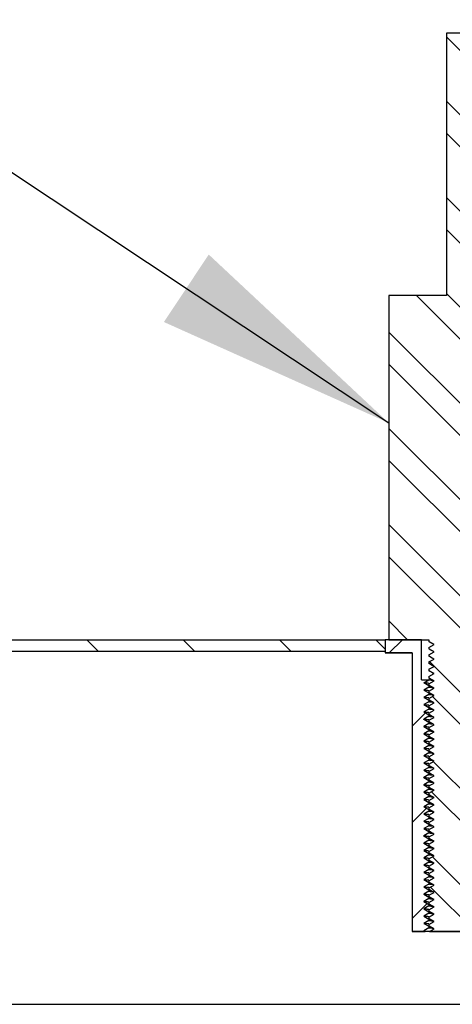
# Model space of a CAD drawing. Units: inches. Extents: x 0 to 33, y 0 to 21.6.
# Drawn here: x 25.6 to 26.1, y 16.1 to 17.1 of the extents above; entities that cross this region are included whole.
import ezdxf

# ---------------------------------------------------------------- set-up
doc = ezdxf.new("R2010")
doc.units = ezdxf.units.IN
doc.header["$MEASUREMENT"] = 0
for name, color, linetype in [('Default', 7, 'Continuous'), ('E1', 7, 'Continuous'), ('PINE1', 7, 'Continuous'), ('STUD', 7, 'Continuous'), ('STUD_INSERT', 7, 'Continuous')]:
    doc.layers.add(name, color=color, linetype=linetype)

# ---------------------------------------------------------------- blocks, each defined once
blk = doc.blocks.new('SEANNOT_GROUP')
at = {"layer": 'Default', "linetype": 'Continuous'}
blk.add_hatch(color=7, dxfattribs=at).paths.add_polyline_path([(25.7548, 16.8232), (25.986, 16.7194), (25.8009, 16.8926)])
at = {"layer": 'Default', "color": 7, "linetype": 'Continuous'}
blk.add_lwpolyline([(24.8943, 17.4455), (25.986, 16.7194)], dxfattribs=at)
blk = doc.blocks.new('SE7')
at = {"layer": 'E1', "linetype": 'Continuous'}
h = blk.add_hatch(dxfattribs=at)
h.set_pattern_fill('LINE', scale=0.56, angle=135, style=0)
h.paths.add_polyline_path([(25.9823, 16.4844), (25.9823, 16.4964), (24.7073, 16.4964), (24.7073, 16.4844)])
at = {"layer": 'STUD', "linetype": 'Continuous'}
h = blk.add_hatch(dxfattribs=at)
h.set_pattern_fill('ANSI32', scale=0.186666, angle=90, style=0)
h.paths.add_polyline_path([(26.0325, 16.2065), (26.0273, 16.2035), (26.0273, 16.202), (26.0325, 16.199), (26.0279, 16.1964), (26.084, 16.1964), (26.0873, 16.1982), (26.0873, 16.1997), (26.0821, 16.2027), (26.0873, 16.2057), (26.0873, 16.2072), (26.0821, 16.2102), (26.0873, 16.2132), (26.0873, 16.2147), (26.0821, 16.2177), (26.0873, 16.2207), (26.0873, 16.2222), (26.0821, 16.2252), (26.0873, 16.2282), (26.0873, 16.2297), (26.0821, 16.2327), (26.0873, 16.2357), (26.0873, 16.2372), (26.0821, 16.2402), (26.0873, 16.2432), (26.0873, 16.2447), (26.0821, 16.2477), (26.0873, 16.2507), (26.0873, 16.2522), (26.0821, 16.2552), (26.0873, 16.2582), (26.0873, 16.2597), (26.0821, 16.2627), (26.0873, 16.2657), (26.0873, 16.2672), (26.0821, 16.2702), (26.0873, 16.2732), (26.0873, 16.2747), (26.0821, 16.2777), (26.0873, 16.2807), (26.0873, 16.2822), (26.0821, 16.2852), (26.0873, 16.2882), (26.0873, 16.2897), (26.0821, 16.2927), (26.0873, 16.2957), (26.0873, 16.2972), (26.0821, 16.3002), (26.0873, 16.3032), (26.0873, 16.3047), (26.0821, 16.3077), (26.0873, 16.3107), (26.0873, 16.3122), (26.0821, 16.3152), (26.0873, 16.3182), (26.0873, 16.3197), (26.0821, 16.3227), (26.0873, 16.3257), (26.0873, 16.3272), (26.0821, 16.3302), (26.0873, 16.3332), (26.0873, 16.3347), (26.0821, 16.3377), (26.0873, 16.3407), (26.0873, 16.3422), (26.0821, 16.3452), (26.0873, 16.3482), (26.0873, 16.3497), (26.0821, 16.3527), (26.0873, 16.3557), (26.0873, 16.3572), (26.0821, 16.3602), (26.0873, 16.3632), (26.0873, 16.3647), (26.0821, 16.3677), (26.0873, 16.3707), (26.0873, 16.3722), (26.0821, 16.3752), (26.0873, 16.3782), (26.0873, 16.3797), (26.0821, 16.3827), (26.0873, 16.3857), (26.0873, 16.3872), (26.0821, 16.3902), (26.0873, 16.3932), (26.0873, 16.3947), (26.0821, 16.3977), (26.0873, 16.4007), (26.0873, 16.4022), (26.0821, 16.4052), (26.0873, 16.4082), (26.0873, 16.4097), (26.0821, 16.4127), (26.0873, 16.4157), (26.0873, 16.4172), (26.0821, 16.4202), (26.0873, 16.4232), (26.0873, 16.4247), (26.0821, 16.4277), (26.0873, 16.4307), (26.0873, 16.4322), (26.0821, 16.4352), (26.0873, 16.4382), (26.0873, 16.4397), (26.0821, 16.4427), (26.0873, 16.4457), (26.0873, 16.4472), (26.0821, 16.4502), (26.0873, 16.4532), (26.0873, 16.4547), (26.0821, 16.4577), (26.0873, 16.4607), (26.0873, 16.4622), (26.0821, 16.4652), (26.0873, 16.4682), (26.0873, 16.4697), (26.0821, 16.4727), (26.0873, 16.4757), (26.0873, 16.4772), (26.0821, 16.4802), (26.0873, 16.4832), (26.0873, 16.4847), (26.0821, 16.4877), (26.0873, 16.4907), (26.0873, 16.4922), (26.0821, 16.4952), (26.0873, 16.4982), (26.0873, 16.4964), (26.1285, 16.4964), (26.1285, 16.8504), (26.0693, 16.8504), (26.0693, 17.1204), (26.0453, 17.1204), (26.0453, 16.8504), (25.986, 16.8504), (25.986, 16.4964), (26.0273, 16.4964), (26.0273, 16.4945), (26.0325, 16.4915), (26.0273, 16.4885), (26.0273, 16.487), (26.0325, 16.484), (26.0273, 16.481), (26.0273, 16.4795), (26.0325, 16.4765), (26.0273, 16.4735), (26.0273, 16.472), (26.0325, 16.469), (26.0273, 16.466), (26.0273, 16.4645), (26.0325, 16.4615), (26.0273, 16.4585), (26.0273, 16.457), (26.0325, 16.454), (26.0273, 16.451), (26.0273, 16.4495), (26.0325, 16.4465), (26.0273, 16.4435), (26.0273, 16.442), (26.0325, 16.439), (26.0273, 16.436), (26.0273, 16.4345), (26.0325, 16.4315), (26.0273, 16.4285), (26.0273, 16.427), (26.0325, 16.424), (26.0273, 16.421), (26.0273, 16.4195), (26.0325, 16.4165), (26.0273, 16.4135), (26.0273, 16.412), (26.0325, 16.409), (26.0273, 16.406), (26.0273, 16.4045), (26.0325, 16.4015), (26.0273, 16.3985), (26.0273, 16.397), (26.0325, 16.394), (26.0273, 16.391), (26.0273, 16.3895), (26.0325, 16.3865), (26.0273, 16.3835), (26.0273, 16.382), (26.0325, 16.379), (26.0273, 16.376), (26.0273, 16.3745), (26.0325, 16.3715), (26.0273, 16.3685), (26.0273, 16.367), (26.0325, 16.364), (26.0273, 16.361), (26.0273, 16.3595), (26.0325, 16.3565), (26.0273, 16.3535), (26.0273, 16.352), (26.0325, 16.349), (26.0273, 16.346), (26.0273, 16.3445), (26.0325, 16.3415), (26.0273, 16.3385), (26.0273, 16.337), (26.0325, 16.334), (26.0273, 16.331), (26.0273, 16.3295), (26.0325, 16.3265), (26.0273, 16.3235), (26.0273, 16.322), (26.0325, 16.319), (26.0273, 16.316), (26.0273, 16.3145), (26.0325, 16.3115), (26.0273, 16.3085), (26.0273, 16.307), (26.0325, 16.304), (26.0273, 16.301), (26.0273, 16.2995), (26.0325, 16.2965), (26.0273, 16.2935), (26.0273, 16.292), (26.0325, 16.289), (26.0273, 16.286), (26.0273, 16.2845), (26.0325, 16.2815), (26.0273, 16.2785), (26.0273, 16.277), (26.0325, 16.274), (26.0273, 16.271), (26.0273, 16.2695), (26.0325, 16.2665), (26.0273, 16.2635), (26.0273, 16.262), (26.0325, 16.259), (26.0273, 16.256), (26.0273, 16.2545), (26.0325, 16.2515), (26.0273, 16.2485), (26.0273, 16.247), (26.0325, 16.244), (26.0273, 16.241), (26.0273, 16.2395), (26.0325, 16.2365), (26.0273, 16.2335), (26.0273, 16.232), (26.0325, 16.229), (26.0273, 16.226), (26.0273, 16.2245), (26.0325, 16.2215), (26.0273, 16.2185), (26.0273, 16.217), (26.0325, 16.214), (26.0273, 16.211), (26.0273, 16.2095)])
at = {"layer": 'STUD_INSERT', "linetype": 'Continuous'}
h = blk.add_hatch(dxfattribs=at)
h.set_pattern_fill('LINE', scale=0.56, angle=225, style=0)
h.paths.add_polyline_path([(26.0196, 16.4551), (26.0196, 16.4964), (25.9823, 16.4964), (25.9823, 16.4829), (26.01, 16.4829), (26.01, 16.1964), (26.0234, 16.1964), (26.0221, 16.1971), (26.0273, 16.2001), (26.0273, 16.2016), (26.0221, 16.2046), (26.0273, 16.2076), (26.0273, 16.2091), (26.0221, 16.2121), (26.0273, 16.2151), (26.0273, 16.2166), (26.0221, 16.2196), (26.0273, 16.2226), (26.0273, 16.2241), (26.0221, 16.2271), (26.0273, 16.2301), (26.0273, 16.2316), (26.0221, 16.2346), (26.0273, 16.2376), (26.0273, 16.2391), (26.0221, 16.2421), (26.0273, 16.2451), (26.0273, 16.2466), (26.0221, 16.2496), (26.0273, 16.2526), (26.0273, 16.2541), (26.0221, 16.2571), (26.0273, 16.2601), (26.0273, 16.2616), (26.0221, 16.2646), (26.0273, 16.2676), (26.0273, 16.2691), (26.0221, 16.2721), (26.0273, 16.2751), (26.0273, 16.2766), (26.0221, 16.2796), (26.0273, 16.2826), (26.0273, 16.2841), (26.0221, 16.2871), (26.0273, 16.2901), (26.0273, 16.2916), (26.0221, 16.2946), (26.0273, 16.2976), (26.0273, 16.2991), (26.0221, 16.3021), (26.0273, 16.3051), (26.0273, 16.3066), (26.0221, 16.3096), (26.0273, 16.3126), (26.0273, 16.3141), (26.0221, 16.3171), (26.0273, 16.3201), (26.0273, 16.3216), (26.0221, 16.3246), (26.0273, 16.3276), (26.0273, 16.3291), (26.0221, 16.3321), (26.0273, 16.3351), (26.0273, 16.3366), (26.0221, 16.3396), (26.0273, 16.3426), (26.0273, 16.3441), (26.0221, 16.3471), (26.0273, 16.3501), (26.0273, 16.3516), (26.0221, 16.3546), (26.0273, 16.3576), (26.0273, 16.3591), (26.0221, 16.3621), (26.0273, 16.3651), (26.0273, 16.3666), (26.0221, 16.3696), (26.0273, 16.3726), (26.0273, 16.3741), (26.0221, 16.3771), (26.0273, 16.3801), (26.0273, 16.3816), (26.0221, 16.3846), (26.0273, 16.3876), (26.0273, 16.3891), (26.0221, 16.3921), (26.0273, 16.3951), (26.0273, 16.3966), (26.0221, 16.3996), (26.0273, 16.4026), (26.0273, 16.4041), (26.0221, 16.4071), (26.0273, 16.4101), (26.0273, 16.4116), (26.0221, 16.4146), (26.0273, 16.4176), (26.0273, 16.4191), (26.0221, 16.4221), (26.0273, 16.4251), (26.0273, 16.4266), (26.0221, 16.4296), (26.0273, 16.4326), (26.0273, 16.4341), (26.0221, 16.4371), (26.0273, 16.4401), (26.0273, 16.4416), (26.0221, 16.4446), (26.0273, 16.4476), (26.0273, 16.4491), (26.0221, 16.4521), (26.0273, 16.4551)])
at = {"layer": 'E1', "color": 7, "linetype": 'Continuous'}
for p, q in [((24.7073, 16.4964), (25.9823, 16.4964)), ((25.9823, 16.4964), (25.9823, 16.4844)), ((25.9823, 16.4844), (24.7073, 16.4844))]:
    blk.add_line(p, q, dxfattribs=at)
at = {"layer": 'PINE1', "color": 7, "linetype": 'Continuous'}
for p, q in [((25.9823, 16.4844), (24.7073, 16.4844)), ((25.9823, 16.4844), (25.9823, 16.4829)), ((26.01, 16.4829), (25.9823, 16.4829)), ((26.01, 16.4829), (26.01, 16.1964)), ((26.1045, 16.1964), (26.01, 16.1964)), ((24.7073, 16.1214), (27.8453, 16.1214))]:
    blk.add_line(p, q, dxfattribs=at)
at = {"layer": 'STUD', "color": 7, "linetype": 'Continuous'}
for p, q in [((26.0453, 17.1204), (26.0453, 16.8504)), ((26.0693, 17.1204), (26.0453, 17.1204)), ((25.986, 16.8504), (25.986, 16.4964)), ((26.0453, 16.8504), (25.986, 16.8504)), ((25.986, 16.4964), (26.0273, 16.4964)), ((26.0273, 16.4964), (26.0273, 16.4945)), ((26.0325, 16.4915), (26.0273, 16.4945)), ((26.0273, 16.4885), (26.0325, 16.4915)), ((26.0273, 16.4885), (26.0273, 16.487)), ((26.0325, 16.484), (26.0273, 16.487)), ((26.0273, 16.481), (26.0325, 16.484)), ((26.0273, 16.481), (26.0273, 16.4795)), ((26.0325, 16.4765), (26.0273, 16.4795)), ((26.0273, 16.4735), (26.0325, 16.4765)), ((26.0273, 16.4735), (26.0273, 16.472)), ((26.0325, 16.469), (26.0273, 16.472)), ((26.0273, 16.466), (26.0325, 16.469)), ((26.0273, 16.466), (26.0273, 16.4645)), ((26.0325, 16.4615), (26.0273, 16.4645)), ((26.0273, 16.4585), (26.0325, 16.4615)), ((26.0273, 16.4585), (26.0273, 16.457)), ((26.0325, 16.454), (26.0273, 16.457)), ((26.0273, 16.451), (26.0325, 16.454)), ((26.0273, 16.451), (26.0273, 16.4495)), ((26.0325, 16.4465), (26.0273, 16.4495)), ((26.0273, 16.4435), (26.0325, 16.4465)), ((26.0273, 16.4435), (26.0273, 16.442)), ((26.0325, 16.439), (26.0273, 16.442)), ((26.0273, 16.436), (26.0325, 16.439)), ((26.0273, 16.436), (26.0273, 16.4345)), ((26.0325, 16.4315), (26.0273, 16.4345)), ((26.0273, 16.4285), (26.0325, 16.4315)), ((26.0273, 16.4285), (26.0273, 16.427)), ((26.0325, 16.424), (26.0273, 16.427)), ((26.0273, 16.421), (26.0325, 16.424)), ((26.0273, 16.421), (26.0273, 16.4195)), ((26.0325, 16.4165), (26.0273, 16.4195)), ((26.0273, 16.4135), (26.0325, 16.4165)), ((26.0273, 16.4135), (26.0273, 16.412)), ((26.0325, 16.409), (26.0273, 16.412)), ((26.0273, 16.406), (26.0325, 16.409)), ((26.0273, 16.406), (26.0273, 16.4045)), ((26.0325, 16.4015), (26.0273, 16.4045)), ((26.0273, 16.3985), (26.0325, 16.4015)), ((26.0273, 16.3985), (26.0273, 16.397)), ((26.0325, 16.394), (26.0273, 16.397)), ((26.0273, 16.391), (26.0325, 16.394)), ((26.0273, 16.391), (26.0273, 16.3895)), ((26.0325, 16.3865), (26.0273, 16.3895)), ((26.0273, 16.3835), (26.0325, 16.3865)), ((26.0273, 16.3835), (26.0273, 16.382)), ((26.0325, 16.379), (26.0273, 16.382)), ((26.0273, 16.376), (26.0325, 16.379)), ((26.0273, 16.376), (26.0273, 16.3745)), ((26.0325, 16.3715), (26.0273, 16.3745)), ((26.0273, 16.3685), (26.0325, 16.3715)), ((26.0273, 16.3685), (26.0273, 16.367)), ((26.0325, 16.364), (26.0273, 16.367)), ((26.0273, 16.361), (26.0325, 16.364)), ((26.0273, 16.361), (26.0273, 16.3595)), ((26.0325, 16.3565), (26.0273, 16.3595)), ((26.0273, 16.3535), (26.0325, 16.3565)), ((26.0273, 16.3535), (26.0273, 16.352)), ((26.0325, 16.349), (26.0273, 16.352)), ((26.0273, 16.346), (26.0325, 16.349)), ((26.0273, 16.346), (26.0273, 16.3445)), ((26.0325, 16.3415), (26.0273, 16.3445)), ((26.0273, 16.3385), (26.0325, 16.3415)), ((26.0273, 16.3385), (26.0273, 16.337)), ((26.0325, 16.334), (26.0273, 16.337)), ((26.0273, 16.331), (26.0325, 16.334)), ((26.0273, 16.331), (26.0273, 16.3295)), ((26.0325, 16.3265), (26.0273, 16.3295)), ((26.0273, 16.3235), (26.0325, 16.3265)), ((26.0273, 16.3235), (26.0273, 16.322)), ((26.0325, 16.319), (26.0273, 16.322)), ((26.0273, 16.316), (26.0325, 16.319)), ((26.0273, 16.316), (26.0273, 16.3145)), ((26.0325, 16.3115), (26.0273, 16.3145)), ((26.0273, 16.3085), (26.0325, 16.3115)), ((26.0273, 16.3085), (26.0273, 16.307)), ((26.0325, 16.304), (26.0273, 16.307)), ((26.0273, 16.301), (26.0325, 16.304)), ((26.0273, 16.301), (26.0273, 16.2995)), ((26.0325, 16.2965), (26.0273, 16.2995)), ((26.0273, 16.2935), (26.0325, 16.2965)), ((26.0273, 16.2935), (26.0273, 16.292)), ((26.0325, 16.289), (26.0273, 16.292)), ((26.0273, 16.286), (26.0325, 16.289)), ((26.0273, 16.286), (26.0273, 16.2845)), ((26.0325, 16.2815), (26.0273, 16.2845)), ((26.0273, 16.2785), (26.0325, 16.2815)), ((26.0273, 16.2785), (26.0273, 16.277)), ((26.0325, 16.274), (26.0273, 16.277)), ((26.0273, 16.271), (26.0325, 16.274)), ((26.0273, 16.271), (26.0273, 16.2695)), ((26.0325, 16.2665), (26.0273, 16.2695)), ((26.0273, 16.2635), (26.0325, 16.2665)), ((26.0273, 16.2635), (26.0273, 16.262)), ((26.0325, 16.259), (26.0273, 16.262)), ((26.0273, 16.256), (26.0325, 16.259)), ((26.0273, 16.256), (26.0273, 16.2545)), ((26.0325, 16.2515), (26.0273, 16.2545)), ((26.0273, 16.2485), (26.0325, 16.2515)), ((26.0273, 16.2485), (26.0273, 16.247)), ((26.0325, 16.244), (26.0273, 16.247)), ((26.0273, 16.241), (26.0325, 16.244)), ((26.0273, 16.241), (26.0273, 16.2395)), ((26.0325, 16.2365), (26.0273, 16.2395)), ((26.0273, 16.2335), (26.0325, 16.2365)), ((26.0273, 16.2335), (26.0273, 16.232)), ((26.0325, 16.229), (26.0273, 16.232)), ((26.0273, 16.226), (26.0325, 16.229)), ((26.0273, 16.226), (26.0273, 16.2245)), ((26.0325, 16.2215), (26.0273, 16.2245)), ((26.0273, 16.2185), (26.0325, 16.2215)), ((26.0273, 16.2185), (26.0273, 16.217)), ((26.0325, 16.214), (26.0273, 16.217)), ((26.0273, 16.211), (26.0325, 16.214)), ((26.0273, 16.211), (26.0273, 16.2095)), ((26.0325, 16.2065), (26.0273, 16.2095)), ((26.0273, 16.2035), (26.0325, 16.2065)), ((26.0273, 16.2035), (26.0273, 16.202)), ((26.0325, 16.199), (26.0273, 16.202)), ((26.0279, 16.1964), (26.0325, 16.199)), ((26.0279, 16.1964), (26.084, 16.1964))]:
    blk.add_line(p, q, dxfattribs=at)
for centre in [(20.4564, 6.8693), (20.4564, 6.8618), (20.4564, 6.8543), (20.4564, 6.8468), (20.4564, 6.8393), (20.4564, 6.8318), (20.4564, 6.8243), (20.4564, 6.8168), (20.4564, 6.8093), (20.4564, 6.8018), (20.4564, 6.7943), (20.4564, 6.7868), (20.4564, 6.7793), (20.4564, 6.7718), (20.4564, 6.7643), (20.4564, 6.7568), (20.4564, 6.7493), (20.4564, 6.7418), (20.4564, 6.7343), (20.4564, 6.7268), (20.4564, 6.7193), (20.4564, 6.7118), (20.4564, 6.7043), (20.4564, 6.6968), (20.4564, 6.6893), (20.4564, 6.6818), (20.4564, 6.6743), (20.4564, 6.6668), (20.4564, 6.6593), (20.4564, 6.6518), (20.4564, 6.6443), (20.4564, 6.6368), (20.4564, 6.6293), (20.4564, 6.6218), (20.4564, 6.6143), (20.4564, 6.6068), (20.4564, 6.5993), (20.4564, 6.5918), (20.4564, 6.5843), (20.4564, 6.5768)]:
    blk.add_arc(centre, 11.121, 59.90785, 59.93802, dxfattribs=at)
at = {"layer": 'STUD_INSERT', "color": 7, "linetype": 'Continuous'}
for p, q in [((26.0196, 16.4964), (25.9823, 16.4964)), ((25.9823, 16.4964), (25.9823, 16.4829)), ((26.0196, 16.4551), (26.0196, 16.4964)), ((25.9823, 16.4829), (26.01, 16.4829)), ((26.01, 16.4829), (26.01, 16.1964)), ((26.0196, 16.4551), (26.0273, 16.4551)), ((26.0221, 16.4521), (26.0273, 16.4551)), ((26.0273, 16.4491), (26.0221, 16.4521)), ((26.0273, 16.4551), (26.0302, 16.4551)), ((26.0273, 16.4491), (26.0273, 16.4476)), ((26.0273, 16.4476), (26.0221, 16.4446)), ((26.0221, 16.4446), (26.0273, 16.4416)), ((26.0273, 16.4401), (26.0221, 16.4371)), ((26.0273, 16.4416), (26.0273, 16.4401)), ((26.0221, 16.4371), (26.0273, 16.4341)), ((26.0273, 16.4326), (26.0221, 16.4296)), ((26.0221, 16.4296), (26.0273, 16.4266)), ((26.0273, 16.4341), (26.0273, 16.4326)), ((26.0273, 16.4251), (26.0221, 16.4221)), ((26.0221, 16.4221), (26.0273, 16.4191)), ((26.0273, 16.4266), (26.0273, 16.4251)), ((26.0273, 16.4191), (26.0273, 16.4176)), ((26.0273, 16.4176), (26.0221, 16.4146)), ((26.0221, 16.4146), (26.0273, 16.4116)), ((26.0273, 16.4101), (26.0221, 16.4071)), ((26.0273, 16.4116), (26.0273, 16.4101)), ((26.0221, 16.4071), (26.0273, 16.4041)), ((26.0273, 16.4026), (26.0221, 16.3996)), ((26.0221, 16.3996), (26.0273, 16.3966)), ((26.0273, 16.4041), (26.0273, 16.4026)), ((26.0273, 16.3951), (26.0221, 16.3921)), ((26.0221, 16.3921), (26.0273, 16.3891)), ((26.0273, 16.3966), (26.0273, 16.3951)), ((26.0273, 16.3891), (26.0273, 16.3876)), ((26.0273, 16.3876), (26.0221, 16.3846)), ((26.0221, 16.3846), (26.0273, 16.3816)), ((26.0273, 16.3801), (26.0221, 16.3771)), ((26.0273, 16.3816), (26.0273, 16.3801)), ((26.0221, 16.3771), (26.0273, 16.3741)), ((26.0273, 16.3726), (26.0221, 16.3696)), ((26.0221, 16.3696), (26.0273, 16.3666)), ((26.0273, 16.3741), (26.0273, 16.3726)), ((26.0273, 16.3651), (26.0221, 16.3621)), ((26.0221, 16.3621), (26.0273, 16.3591)), ((26.0273, 16.3576), (26.0221, 16.3546)), ((26.0273, 16.3666), (26.0273, 16.3651)), ((26.0273, 16.3591), (26.0273, 16.3576)), ((26.0221, 16.3546), (26.0273, 16.3516)), ((26.0273, 16.3501), (26.0221, 16.3471)), ((26.0273, 16.3516), (26.0273, 16.3501)), ((26.0221, 16.3471), (26.0273, 16.3441)), ((26.0273, 16.3426), (26.0221, 16.3396)), ((26.0221, 16.3396), (26.0273, 16.3366)), ((26.0273, 16.3441), (26.0273, 16.3426)), ((26.0273, 16.3351), (26.0221, 16.3321)), ((26.0221, 16.3321), (26.0273, 16.3291)), ((26.0273, 16.3276), (26.0221, 16.3246)), ((26.0273, 16.3366), (26.0273, 16.3351)), ((26.0273, 16.3291), (26.0273, 16.3276)), ((26.0221, 16.3246), (26.0273, 16.3216)), ((26.0273, 16.3201), (26.0221, 16.3171)), ((26.0221, 16.3171), (26.0273, 16.3141)), ((26.0273, 16.3216), (26.0273, 16.3201)), ((26.0273, 16.3126), (26.0221, 16.3096)), ((26.0221, 16.3096), (26.0273, 16.3066)), ((26.0273, 16.3141), (26.0273, 16.3126)), ((26.0273, 16.3051), (26.0221, 16.3021)), ((26.0221, 16.3021), (26.0273, 16.2991)), ((26.0273, 16.2976), (26.0221, 16.2946)), ((26.0273, 16.3066), (26.0273, 16.3051)), ((26.0273, 16.2991), (26.0273, 16.2976)), ((26.0221, 16.2946), (26.0273, 16.2916)), ((26.0273, 16.2901), (26.0221, 16.2871)), ((26.0221, 16.2871), (26.0273, 16.2841)), ((26.0273, 16.2916), (26.0273, 16.2901)), ((26.0273, 16.2826), (26.0221, 16.2796)), ((26.0221, 16.2796), (26.0273, 16.2766)), ((26.0273, 16.2841), (26.0273, 16.2826)), ((26.0273, 16.2766), (26.0273, 16.2751)), ((26.0273, 16.2751), (26.0221, 16.2721)), ((26.0221, 16.2721), (26.0273, 16.2691)), ((26.0273, 16.2676), (26.0221, 16.2646)), ((26.0273, 16.2691), (26.0273, 16.2676)), ((26.0221, 16.2646), (26.0273, 16.2616)), ((26.0273, 16.2601), (26.0221, 16.2571)), ((26.0221, 16.2571), (26.0273, 16.2541)), ((26.0273, 16.2616), (26.0273, 16.2601)), ((26.0273, 16.2526), (26.0221, 16.2496)), ((26.0221, 16.2496), (26.0273, 16.2466)), ((26.0273, 16.2541), (26.0273, 16.2526)), ((26.0273, 16.2466), (26.0273, 16.2451)), ((26.0273, 16.2451), (26.0221, 16.2421)), ((26.0221, 16.2421), (26.0273, 16.2391)), ((26.0273, 16.2376), (26.0221, 16.2346)), ((26.0273, 16.2391), (26.0273, 16.2376)), ((26.0221, 16.2346), (26.0273, 16.2316)), ((26.0273, 16.2301), (26.0221, 16.2271)), ((26.0221, 16.2271), (26.0273, 16.2241)), ((26.0273, 16.2316), (26.0273, 16.2301)), ((26.0273, 16.2226), (26.0221, 16.2196)), ((26.0221, 16.2196), (26.0273, 16.2166)), ((26.0273, 16.2241), (26.0273, 16.2226)), ((26.0273, 16.2166), (26.0273, 16.2151)), ((26.0273, 16.2151), (26.0221, 16.2121)), ((26.0221, 16.2121), (26.0273, 16.2091)), ((26.0273, 16.2076), (26.0221, 16.2046)), ((26.0273, 16.2091), (26.0273, 16.2076)), ((26.01, 16.1964), (26.0234, 16.1964)), ((26.0221, 16.2046), (26.0273, 16.2016)), ((26.0273, 16.2001), (26.0221, 16.1971)), ((26.0221, 16.1971), (26.0234, 16.1964)), ((26.0273, 16.2016), (26.0273, 16.2001))]:
    blk.add_line(p, q, dxfattribs=at)
for points, weights in [([(26.027, 16.4515), (26.0226, 16.4518), (26.0221, 16.452)], [0.933035671517, 0.931902956112, 0.986628540172]), ([(26.0318, 16.4544), (26.0273, 16.4548), (26.0273, 16.4551)], [0.933285352488, 0.928739046929, 1]), ([(26.0272, 16.4439), (26.0226, 16.4443), (26.0221, 16.4445)], [0.933130436503, 0.930500244953, 0.986628540172]), ([(26.0318, 16.4469), (26.0273, 16.4473), (26.0273, 16.4476)], [0.933285352488, 0.928739046929, 1]), ([(26.0318, 16.4394), (26.0273, 16.4398), (26.0273, 16.4401)], [0.933285352488, 0.928739046929, 1]), ([(26.027, 16.4365), (26.0226, 16.4368), (26.0221, 16.437)], [0.933035671517, 0.931902956112, 0.986628540172]), ([(26.027, 16.429), (26.0226, 16.4293), (26.0221, 16.4295)], [0.933035671517, 0.931902956112, 0.986628540172]), ([(26.0318, 16.4319), (26.0273, 16.4323), (26.0273, 16.4326)], [0.933285352488, 0.928739046929, 1]), ([(26.027, 16.4215), (26.0226, 16.4218), (26.0221, 16.422)], [0.933035671517, 0.931902956112, 0.986628540172]), ([(26.0318, 16.4244), (26.0273, 16.4248), (26.0273, 16.4251)], [0.933285352488, 0.928739046929, 1]), ([(26.027, 16.414), (26.0226, 16.4143), (26.0221, 16.4145)], [0.933035671517, 0.931902956112, 0.986628540172]), ([(26.0318, 16.4169), (26.0273, 16.4173), (26.0273, 16.4176)], [0.933285352488, 0.928739046929, 1]), ([(26.0318, 16.4094), (26.0273, 16.4098), (26.0273, 16.4101)], [0.933285352488, 0.928739046929, 1]), ([(26.027, 16.4065), (26.0226, 16.4068), (26.0221, 16.407)], [0.933035671517, 0.931902956112, 0.986628540172]), ([(26.0272, 16.3989), (26.0226, 16.3993), (26.0221, 16.3995)], [0.933130436503, 0.930500244953, 0.986628540172]), ([(26.0318, 16.4019), (26.0273, 16.4023), (26.0273, 16.4026)], [0.933285352488, 0.928739046929, 1]), ([(26.027, 16.3915), (26.0226, 16.3918), (26.0221, 16.392)], [0.933035671517, 0.931902956112, 0.986628540172]), ([(26.0318, 16.3944), (26.0273, 16.3948), (26.0273, 16.3951)], [0.933285352488, 0.928739046929, 1]), ([(26.027, 16.384), (26.0226, 16.3843), (26.0221, 16.3845)], [0.933035671517, 0.931902956112, 0.986628540172]), ([(26.0318, 16.3869), (26.0273, 16.3873), (26.0273, 16.3876)], [0.933285352488, 0.928739046929, 1]), ([(26.0318, 16.3794), (26.0273, 16.3798), (26.0273, 16.3801)], [0.933285352488, 0.928739046929, 1]), ([(26.027, 16.3765), (26.0226, 16.3768), (26.0221, 16.377)], [0.933035671517, 0.931902956112, 0.986628540172]), ([(26.027, 16.369), (26.0226, 16.3693), (26.0221, 16.3695)], [0.933035671517, 0.931902956112, 0.986628540172]), ([(26.0318, 16.3719), (26.0273, 16.3723), (26.0273, 16.3726)], [0.933285352488, 0.928739046929, 1]), ([(26.0275, 16.3614), (26.0226, 16.3618), (26.0221, 16.362)], [0.93334381547, 0.928799279054, 0.986628540172]), ([(26.0318, 16.3644), (26.0273, 16.3648), (26.0273, 16.3651)], [0.933285352488, 0.928739046929, 1]), ([(26.0318, 16.3569), (26.0273, 16.3573), (26.0273, 16.3576)], [0.933285352488, 0.928739046929, 1]), ([(26.0272, 16.3539), (26.0226, 16.3543), (26.0221, 16.3545)], [0.933130436503, 0.930500244953, 0.986628540172]), ([(26.0318, 16.3494), (26.0273, 16.3498), (26.0273, 16.3501)], [0.933285352488, 0.928739046929, 1]), ([(26.0275, 16.3464), (26.0226, 16.3468), (26.0221, 16.347)], [0.93334381547, 0.928799279054, 0.986628540172]), ([(26.027, 16.339), (26.0226, 16.3393), (26.0221, 16.3395)], [0.933035671517, 0.931902956112, 0.986628540172]), ([(26.0318, 16.3419), (26.0273, 16.3423), (26.0273, 16.3426)], [0.933285352488, 0.928739046929, 1]), ([(26.027, 16.3315), (26.0226, 16.3318), (26.0221, 16.332)], [0.933035671517, 0.931902956112, 0.986628540172]), ([(26.0318, 16.3344), (26.0273, 16.3348), (26.0273, 16.3351)], [0.933285352488, 0.928739046929, 1]), ([(26.0318, 16.3269), (26.0273, 16.3273), (26.0273, 16.3276)], [0.933285352488, 0.928739046929, 1]), ([(26.027, 16.324), (26.0226, 16.3243), (26.0221, 16.3245)], [0.933035671517, 0.931902956112, 0.986628540172]), ([(26.027, 16.3165), (26.0226, 16.3168), (26.0221, 16.317)], [0.933035671517, 0.931902956112, 0.986628540172]), ([(26.0318, 16.3194), (26.0273, 16.3198), (26.0273, 16.3201)], [0.933285352488, 0.928739046929, 1]), ([(26.0272, 16.3089), (26.0226, 16.3093), (26.0221, 16.3095)], [0.933130436503, 0.930500244953, 0.986628540172]), ([(26.0318, 16.3119), (26.0273, 16.3123), (26.0273, 16.3126)], [0.933285352488, 0.928739046929, 1]), ([(26.027, 16.3015), (26.0226, 16.3018), (26.0221, 16.302)], [0.933035671517, 0.931902956112, 0.986628540172]), ([(26.0318, 16.3044), (26.0273, 16.3048), (26.0273, 16.3051)], [0.933285352488, 0.928739046929, 1]), ([(26.0318, 16.2969), (26.0273, 16.2973), (26.0273, 16.2976)], [0.933285352488, 0.928739046929, 1]), ([(26.027, 16.294), (26.0226, 16.2943), (26.0221, 16.2945)], [0.933035671517, 0.931902956112, 0.986628540172]), ([(26.027, 16.2865), (26.0226, 16.2868), (26.0221, 16.287)], [0.933035671517, 0.931902956112, 0.986628540172]), ([(26.0318, 16.2894), (26.0273, 16.2898), (26.0273, 16.2901)], [0.933285352488, 0.928739046929, 1]), ([(26.027, 16.279), (26.0226, 16.2793), (26.0221, 16.2795)], [0.933035671517, 0.931902956112, 0.986628540172]), ([(26.0318, 16.2819), (26.0273, 16.2823), (26.0273, 16.2826)], [0.933285352488, 0.928739046929, 1]), ([(26.0275, 16.2714), (26.0226, 16.2718), (26.0221, 16.272)], [0.93334381547, 0.928799279054, 0.986628540172]), ([(26.0318, 16.2744), (26.0273, 16.2748), (26.0273, 16.2751)], [0.933285352488, 0.928739046929, 1]), ([(26.0318, 16.2669), (26.0273, 16.2673), (26.0273, 16.2676)], [0.933285352488, 0.928739046929, 1]), ([(26.0272, 16.2639), (26.0226, 16.2643), (26.0221, 16.2645)], [0.933130436503, 0.930500244953, 0.986628540172]), ([(26.027, 16.2565), (26.0226, 16.2568), (26.0221, 16.257)], [0.933035671517, 0.931902956112, 0.986628540172]), ([(26.0318, 16.2594), (26.0273, 16.2598), (26.0273, 16.2601)], [0.933285352488, 0.928739046929, 1]), ([(26.027, 16.249), (26.0226, 16.2493), (26.0221, 16.2495)], [0.933035671517, 0.931902956112, 0.986628540172]), ([(26.0318, 16.2519), (26.0273, 16.2523), (26.0273, 16.2526)], [0.933285352488, 0.928739046929, 1]), ([(26.0272, 16.2414), (26.0226, 16.2418), (26.0221, 16.242)], [0.933130436503, 0.930500244953, 0.986628540172]), ([(26.0318, 16.2444), (26.0273, 16.2448), (26.0273, 16.2451)], [0.933285352488, 0.928739046929, 1]), ([(26.0318, 16.2369), (26.0273, 16.2373), (26.0273, 16.2376)], [0.933285352488, 0.928739046929, 1]), ([(26.027, 16.234), (26.0226, 16.2343), (26.0221, 16.2345)], [0.933035671517, 0.931902956112, 0.986628540172]), ([(26.027, 16.2265), (26.0226, 16.2268), (26.0221, 16.227)], [0.933035671517, 0.931902956112, 0.986628540172]), ([(26.0318, 16.2294), (26.0273, 16.2298), (26.0273, 16.2301)], [0.933285352488, 0.928739046929, 1]), ([(26.0272, 16.2189), (26.0226, 16.2193), (26.0221, 16.2195)], [0.933130436503, 0.930500244953, 0.986628540172]), ([(26.0318, 16.2219), (26.0273, 16.2223), (26.0273, 16.2226)], [0.933285352488, 0.928739046929, 1]), ([(26.0275, 16.2114), (26.0226, 16.2118), (26.0221, 16.212)], [0.93334381547, 0.928799279054, 0.986628540172]), ([(26.0318, 16.2144), (26.0273, 16.2148), (26.0273, 16.2151)], [0.933285352488, 0.928739046929, 1]), ([(26.0318, 16.2069), (26.0273, 16.2073), (26.0273, 16.2076)], [0.933285352488, 0.928739046929, 1]), ([(26.027, 16.204), (26.0226, 16.2043), (26.0221, 16.2045)], [0.933035671517, 0.931902956112, 0.986628540172]), ([(26.0318, 16.1994), (26.0273, 16.1998), (26.0273, 16.2001)], [0.933285352488, 0.928739046929, 1])]:
    blk.add_rational_spline(points, weights, degree=2, dxfattribs=at)

msp = doc.modelspace()

# ---------------------------------------------------------------- block references
at = {"layer": 'Default'}
for name in ['SEANNOT_GROUP', 'SE7']:
    msp.add_blockref(name, (0, 0), dxfattribs=at)

doc.saveas('drawing.dxf')
